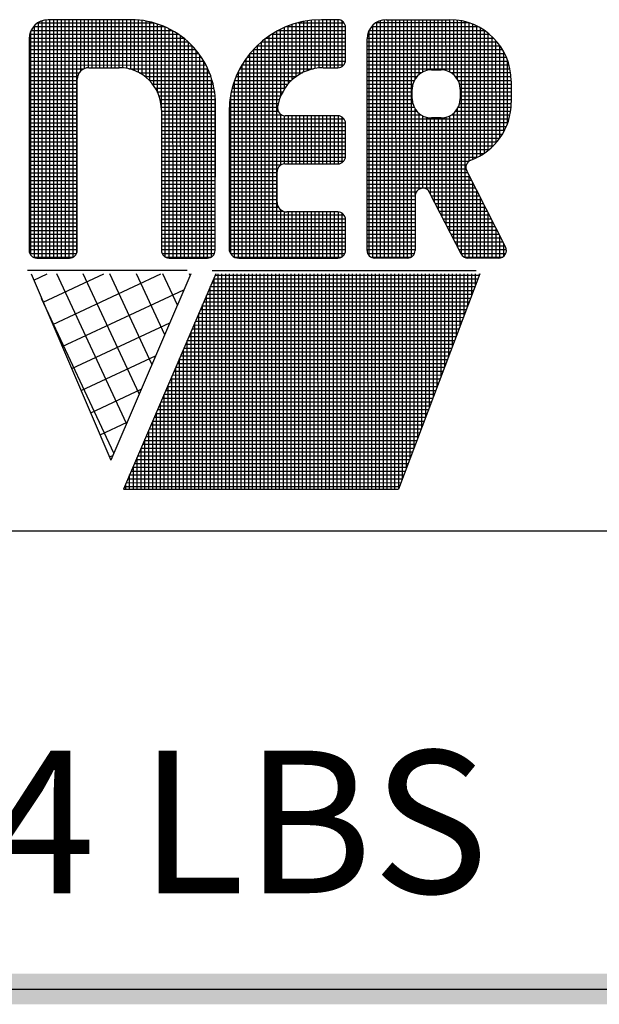
# Model space of a CAD drawing. Extents: x -1 to 12, y -1.6 to 8.5.
# Drawn here: x 7.7 to 8.3, y -1.2 to -0.3 of the extents above; entities that cross this region are included whole.
import ezdxf

# ---------------------------------------------------------------- set-up
doc = ezdxf.new("R2010")
doc.units = 0
doc.header["$MEASUREMENT"] = 0
doc.layers.get('0').update_dxf_attribs({"linetype": 'CONTINUOUS'})
doc.layers.add('DIM', color=1, linetype='CONTINUOUS')
doc.styles.add('STD', font='txt')

# ---------------------------------------------------------------- blocks, each defined once
blk = doc.blocks.new('*X21')
at = {"color": 0}
for p, q in [((5.2401, 5.4778), (5.2744, 5.4938)), ((5.2647, 5.4203), (5.4223, 5.4938)), ((5.2893, 5.3628), (5.5702, 5.4938)), ((5.4812, 5.1047), (5.2998, 5.4938)), ((5.5142, 5.1818), (5.3687, 5.4938)), ((5.5472, 5.2589), (5.4377, 5.4938)), ((5.5803, 5.3359), (5.5067, 5.4938)), ((5.6133, 5.413), (5.5756, 5.4938)), ((5.6463, 5.4901), (5.6446, 5.4938)), ((5.4482, 5.0277), (5.2604, 5.4304)), ((5.314, 5.3053), (5.6304, 5.4529)), ((5.3386, 5.2479), (5.5935, 5.3667)), ((5.3632, 5.1904), (5.5565, 5.2805)), ((5.3879, 5.1329), (5.5196, 5.1943)), ((5.4125, 5.0754), (5.4826, 5.1082)), ((5.4371, 5.018), (5.4457, 5.022))]:
    blk.add_line(p, q, dxfattribs=at)
blk = doc.blocks.new('*X25')
at = {"color": 0}
for p, q in [((5.199, 5.5288), (5.1989, 6.1462)), ((5.209, 5.5288), (5.2089, 6.1485)), ((5.219, 5.5288), (5.2189, 6.1488)), ((5.229, 5.5288), (5.2289, 6.1488)), ((5.239, 5.5288), (5.2389, 6.1488)), ((5.249, 5.5288), (5.2489, 6.1488)), ((5.259, 5.5288), (5.2589, 6.1488)), ((5.269, 5.5288), (5.2689, 6.1488)), ((5.279, 5.5311), (5.2789, 6.1488)), ((5.289, 5.5434), (5.2889, 6.1488)), ((5.299, 6.0154), (5.2989, 6.1488)), ((5.3089, 6.0218), (5.3089, 6.1488)), ((5.3189, 6.0238), (5.3189, 6.1488)), ((5.3289, 6.0238), (5.3289, 6.1488)), ((5.3389, 6.0238), (5.3389, 6.1488)), ((5.3489, 6.0238), (5.3489, 6.1488)), ((5.3589, 6.0238), (5.3589, 6.1488)), ((5.3689, 6.0238), (5.3689, 6.1488)), ((5.3789, 6.0238), (5.3789, 6.1488)), ((5.3889, 6.0238), (5.3889, 6.1488)), ((5.3989, 6.0238), (5.3989, 6.1488)), ((5.4089, 6.0234), (5.4089, 6.1488)), ((5.4189, 6.022), (5.4189, 6.1488)), ((5.4289, 6.0197), (5.4289, 6.1488)), ((5.439, 6.0163), (5.4389, 6.1486)), ((5.449, 6.0118), (5.4489, 6.148)), ((5.459, 6.0061), (5.4589, 6.1469)), ((5.1699, 6.1209), (5.5368, 6.121)), ((5.1764, 6.1309), (5.5165, 6.131)), ((5.179, 5.5296), (5.1789, 6.1337)), ((5.1878, 6.1409), (5.4879, 6.141)), ((5.189, 5.5288), (5.1889, 6.1416)), ((5.469, 5.9988), (5.4689, 6.1453)), ((5.479, 5.9894), (5.4789, 6.1432)), ((5.489, 5.9772), (5.4889, 6.1407)), ((5.499, 5.9599), (5.4989, 6.1376)), ((5.509, 5.9189), (5.5089, 6.134)), ((5.519, 5.5315), (5.5189, 6.1299)), ((5.529, 5.5288), (5.5289, 6.1252)), ((5.1648, 6.1009), (5.5667, 6.101)), ((5.1663, 6.1109), (5.5531, 6.111)), ((5.169, 5.5365), (5.1689, 6.1187)), ((5.539, 5.5288), (5.5389, 6.1198)), ((5.549, 5.5288), (5.5489, 6.1137)), ((5.559, 5.5288), (5.5589, 6.1069)), ((5.569, 5.5288), (5.5689, 6.0992)), ((5.1648, 6.0909), (5.5784, 6.091)), ((5.1648, 6.0809), (5.5886, 6.081)), ((5.1648, 6.0709), (5.5976, 6.071)), ((5.579, 5.5288), (5.5789, 6.0905)), ((5.589, 5.5288), (5.5889, 6.0806)), ((5.599, 5.5288), (5.5989, 6.0694)), ((5.1648, 6.0609), (5.6056, 6.061)), ((5.1648, 6.0509), (5.6127, 6.051)), ((5.609, 5.5288), (5.6089, 6.0564)), ((5.1648, 6.0409), (5.619, 6.041)), ((5.1648, 6.0309), (5.6246, 6.031)), ((5.1648, 6.0209), (5.307, 6.0209)), ((5.424, 6.0209), (5.6295, 6.021)), ((5.619, 5.5288), (5.6189, 6.041)), ((5.629, 5.5288), (5.6289, 6.0221)), ((5.1648, 6.0109), (5.2951, 6.0109)), ((5.1648, 6.0009), (5.2906, 6.0009)), ((5.4507, 6.011), (5.6338, 6.011)), ((5.4662, 6.001), (5.6375, 6.001)), ((5.639, 5.5318), (5.639, 5.9968)), ((5.1648, 5.9909), (5.2898, 5.9909)), ((5.1648, 5.9809), (5.2898, 5.9809)), ((5.1648, 5.9709), (5.2898, 5.9709)), ((5.4775, 5.991), (5.6408, 5.991)), ((5.4862, 5.981), (5.6434, 5.981)), ((5.4931, 5.971), (5.6456, 5.971)), ((5.1648, 5.9609), (5.2898, 5.9609)), ((5.1648, 5.9509), (5.2898, 5.9509)), ((5.4985, 5.961), (5.6474, 5.961)), ((5.5026, 5.951), (5.6486, 5.951)), ((5.649, 5.7034), (5.649, 5.9471)), ((5.1648, 5.9409), (5.2898, 5.9409)), ((5.1648, 5.9309), (5.2898, 5.9309)), ((5.1648, 5.9209), (5.2898, 5.9209)), ((5.5057, 5.941), (5.6494, 5.941)), ((5.5077, 5.931), (5.6497, 5.931)), ((5.5089, 5.921), (5.6497, 5.921)), ((5.1648, 5.9109), (5.2898, 5.9109)), ((5.1648, 5.9009), (5.2898, 5.9009)), ((5.1648, 5.8909), (5.2898, 5.8909)), ((5.5091, 5.911), (5.6497, 5.911)), ((5.5091, 5.901), (5.6496, 5.901)), ((5.5091, 5.891), (5.6496, 5.891)), ((5.1648, 5.8809), (5.2898, 5.8809)), ((5.1648, 5.8709), (5.2898, 5.8709)), ((5.5091, 5.881), (5.6496, 5.881)), ((5.5091, 5.871), (5.6495, 5.871)), ((5.1648, 5.8609), (5.2898, 5.8609)), ((5.1648, 5.8509), (5.2898, 5.8509)), ((5.1648, 5.8409), (5.2898, 5.8409)), ((5.5091, 5.861), (5.6495, 5.861)), ((5.5091, 5.851), (5.6495, 5.851)), ((5.5091, 5.841), (5.6494, 5.841)), ((5.1648, 5.8309), (5.2898, 5.8309)), ((5.1648, 5.8209), (5.2898, 5.8209)), ((5.5091, 5.831), (5.6494, 5.831)), ((5.5091, 5.821), (5.6494, 5.821)), ((5.1648, 5.8109), (5.2898, 5.8109)), ((5.1648, 5.8009), (5.2898, 5.8009)), ((5.1648, 5.7909), (5.2898, 5.7909)), ((5.5091, 5.811), (5.6493, 5.811)), ((5.5091, 5.801), (5.6493, 5.801)), ((5.5091, 5.791), (5.6493, 5.791)), ((5.1648, 5.7809), (5.2898, 5.7809)), ((5.1648, 5.7709), (5.2898, 5.7709)), ((5.5091, 5.781), (5.6493, 5.781)), ((5.5091, 5.771), (5.6492, 5.771)), ((5.1648, 5.7609), (5.2898, 5.7609)), ((5.1648, 5.7509), (5.2898, 5.7509)), ((5.1648, 5.7409), (5.2898, 5.7409)), ((5.5091, 5.761), (5.6492, 5.761)), ((5.5091, 5.751), (5.6492, 5.751)), ((5.5091, 5.741), (5.6491, 5.741)), ((5.1648, 5.7309), (5.2898, 5.7309)), ((5.1648, 5.7209), (5.2898, 5.7209)), ((5.1648, 5.7109), (5.2898, 5.7109)), ((5.5091, 5.731), (5.6491, 5.731)), ((5.5091, 5.721), (5.6491, 5.721)), ((5.5091, 5.711), (5.649, 5.711)), ((5.1648, 5.7009), (5.2898, 5.7009)), ((5.1648, 5.6909), (5.2898, 5.6909)), ((5.5091, 5.701), (5.649, 5.701)), ((5.5091, 5.691), (5.649, 5.691)), ((5.1648, 5.6809), (5.2898, 5.6809)), ((5.1648, 5.6709), (5.2898, 5.6709)), ((5.1648, 5.6609), (5.2898, 5.6609)), ((5.5091, 5.681), (5.6489, 5.681)), ((5.5091, 5.671), (5.6489, 5.671)), ((5.5091, 5.661), (5.6489, 5.661)), ((5.1648, 5.6509), (5.2898, 5.6509)), ((5.1648, 5.6409), (5.2898, 5.6409)), ((5.5091, 5.651), (5.6488, 5.651)), ((5.5091, 5.641), (5.6488, 5.641)), ((5.1648, 5.6309), (5.2898, 5.6309)), ((5.1648, 5.6209), (5.2898, 5.6209)), ((5.1648, 5.6109), (5.2898, 5.6109)), ((5.5091, 5.631), (5.6488, 5.631)), ((5.5091, 5.621), (5.6487, 5.621)), ((5.5091, 5.611), (5.6487, 5.611)), ((5.1648, 5.6009), (5.2898, 5.6009)), ((5.1648, 5.5909), (5.2898, 5.5909)), ((5.5091, 5.601), (5.6487, 5.601)), ((5.5091, 5.591), (5.6486, 5.591)), ((5.1648, 5.5809), (5.2898, 5.5809)), ((5.1648, 5.5709), (5.2898, 5.5709)), ((5.1648, 5.5609), (5.2898, 5.5609)), ((5.5091, 5.581), (5.6486, 5.581)), ((5.5091, 5.571), (5.6486, 5.571)), ((5.5091, 5.561), (5.6485, 5.561)), ((5.1648, 5.5509), (5.2898, 5.5509)), ((5.1664, 5.5409), (5.2882, 5.5409)), ((5.5091, 5.551), (5.6485, 5.551)), ((5.5107, 5.541), (5.6469, 5.541)), ((5.1758, 5.5309), (5.2787, 5.5309)), ((5.52, 5.531), (5.6376, 5.531))]:
    blk.add_line(p, q, dxfattribs=at)
blk = doc.blocks.new('*X26')
at = {"color": 0}
for p, q in [((5.8889, 6.0166), (5.8889, 6.1461)), ((5.8989, 6.0198), (5.8989, 6.1474)), ((5.9089, 6.022), (5.9089, 6.1483)), ((5.9189, 6.0233), (5.9189, 6.1487)), ((5.9289, 6.0238), (5.9289, 6.1488)), ((5.9389, 6.0238), (5.9389, 6.1488)), ((5.9489, 6.0238), (5.9489, 6.1488)), ((5.9589, 6.0238), (5.9589, 6.1488)), ((5.9689, 6.0238), (5.9689, 6.1488)), ((5.8127, 6.121), (5.9878, 6.121)), ((5.819, 5.9498), (5.8189, 6.1242)), ((5.829, 5.9689), (5.8289, 6.1288)), ((5.8341, 6.131), (5.9876, 6.131)), ((5.839, 5.9822), (5.8389, 6.1329)), ((5.849, 5.9925), (5.8489, 6.1365)), ((5.859, 6.0007), (5.8589, 6.1396)), ((5.8642, 6.141), (5.9836, 6.141)), ((5.869, 6.0072), (5.8689, 6.1422)), ((5.879, 6.0125), (5.8789, 6.1444)), ((5.9789, 6.0272), (5.9789, 6.1454)), ((5.779, 5.5288), (5.7789, 6.0994)), ((5.7811, 6.101), (5.9878, 6.101)), ((5.789, 5.5288), (5.7889, 6.1067)), ((5.7955, 6.111), (5.9878, 6.111)), ((5.799, 5.5288), (5.7989, 6.1132)), ((5.809, 5.5288), (5.8089, 6.119)), ((5.7479, 6.071), (5.9878, 6.071)), ((5.749, 5.5288), (5.7489, 6.0721)), ((5.7576, 6.081), (5.9878, 6.081)), ((5.759, 5.5288), (5.7589, 6.0823)), ((5.7686, 6.091), (5.9878, 6.091)), ((5.769, 5.5288), (5.7689, 6.0913)), ((5.729, 5.5288), (5.7289, 6.0475)), ((5.7314, 6.051), (5.9878, 6.051)), ((5.739, 5.5288), (5.7389, 6.0607)), ((5.7392, 6.061), (5.9878, 6.061)), ((5.7126, 6.021), (5.9042, 6.021)), ((5.7182, 6.031), (5.9832, 6.031)), ((5.719, 5.5288), (5.7189, 6.0322)), ((5.7245, 6.041), (5.9876, 6.041)), ((5.7032, 6.001), (5.8594, 6.001)), ((5.7076, 6.011), (5.8759, 6.011)), ((5.709, 5.5288), (5.709, 6.0138)), ((5.693, 5.971), (5.8304, 5.971)), ((5.6959, 5.981), (5.8379, 5.981)), ((5.699, 5.5312), (5.699, 5.9901)), ((5.6993, 5.991), (5.8474, 5.991)), ((5.6885, 5.951), (5.8195, 5.951)), ((5.689, 5.5398), (5.689, 5.9534)), ((5.6905, 5.961), (5.8243, 5.961)), ((5.6851, 5.921), (5.811, 5.921)), ((5.6858, 5.931), (5.8129, 5.931)), ((5.6869, 5.941), (5.8157, 5.941)), ((5.6848, 5.911), (5.8125, 5.911)), ((5.6848, 5.901), (5.8218, 5.901)), ((5.6848, 5.891), (5.9836, 5.891)), ((5.819, 5.7706), (5.819, 5.9028)), ((5.829, 5.7738), (5.829, 5.8989)), ((5.839, 5.7738), (5.839, 5.8988)), ((5.849, 5.7738), (5.849, 5.8988)), ((5.859, 5.7738), (5.859, 5.8988)), ((5.869, 5.7738), (5.869, 5.8988)), ((5.879, 5.7738), (5.879, 5.8988)), ((5.889, 5.7738), (5.889, 5.8988)), ((5.899, 5.7738), (5.899, 5.8988)), ((5.909, 5.7738), (5.909, 5.8988)), ((5.919, 5.7738), (5.919, 5.8988)), ((5.929, 5.7738), (5.929, 5.8988)), ((5.939, 5.7738), (5.939, 5.8988)), ((5.949, 5.7738), (5.949, 5.8988)), ((5.959, 5.7738), (5.959, 5.8988)), ((5.969, 5.7738), (5.969, 5.8988)), ((5.979, 5.7773), (5.979, 5.8954)), ((5.6848, 5.881), (5.9876, 5.881)), ((5.6848, 5.871), (5.9878, 5.871)), ((5.6848, 5.861), (5.9878, 5.861)), ((5.6848, 5.851), (5.9878, 5.851)), ((5.6848, 5.841), (5.9878, 5.841)), ((5.6848, 5.831), (5.9878, 5.831)), ((5.6848, 5.821), (5.9878, 5.821)), ((5.6848, 5.811), (5.9878, 5.811)), ((5.6848, 5.801), (5.9878, 5.801)), ((5.6848, 5.791), (5.9876, 5.791)), ((5.6848, 5.781), (5.9832, 5.781)), ((5.6848, 5.771), (5.8196, 5.771)), ((5.6848, 5.761), (5.8111, 5.761)), ((5.6848, 5.751), (5.8098, 5.751)), ((5.6848, 5.741), (5.8098, 5.741)), ((5.6848, 5.731), (5.8098, 5.731)), ((5.6848, 5.721), (5.8098, 5.721)), ((5.6848, 5.711), (5.8098, 5.711)), ((5.6848, 5.701), (5.8098, 5.701)), ((5.6848, 5.691), (5.8098, 5.691)), ((5.6848, 5.681), (5.8098, 5.681)), ((5.6848, 5.671), (5.8099, 5.671)), ((5.6848, 5.661), (5.8133, 5.661)), ((5.6848, 5.651), (5.8245, 5.651)), ((5.6848, 5.641), (5.9836, 5.641)), ((5.819, 5.5288), (5.819, 5.6544)), ((5.829, 5.5288), (5.829, 5.6495)), ((5.839, 5.5288), (5.839, 5.6488)), ((5.849, 5.5288), (5.849, 5.6488)), ((5.859, 5.5288), (5.859, 5.6488)), ((5.869, 5.5288), (5.869, 5.6488)), ((5.879, 5.5288), (5.879, 5.6488)), ((5.889, 5.5288), (5.889, 5.6488)), ((5.899, 5.5288), (5.899, 5.6488)), ((5.909, 5.5288), (5.909, 5.6488)), ((5.919, 5.5288), (5.919, 5.6488)), ((5.929, 5.5288), (5.929, 5.6488)), ((5.939, 5.5288), (5.939, 5.6488)), ((5.949, 5.5288), (5.949, 5.6488)), ((5.959, 5.5288), (5.959, 5.6488)), ((5.969, 5.5288), (5.969, 5.6488)), ((5.979, 5.5323), (5.979, 5.6453)), ((5.6848, 5.631), (5.9876, 5.631)), ((5.6848, 5.621), (5.9878, 5.621)), ((5.6848, 5.611), (5.9878, 5.611)), ((5.6848, 5.601), (5.9878, 5.601)), ((5.6848, 5.591), (5.9878, 5.591)), ((5.6848, 5.581), (5.9878, 5.581)), ((5.6848, 5.571), (5.9878, 5.571)), ((5.6848, 5.561), (5.9878, 5.561)), ((5.6849, 5.551), (5.9878, 5.551)), ((5.6883, 5.541), (5.9862, 5.541)), ((5.6995, 5.531), (5.977, 5.531))]:
    blk.add_line(p, q, dxfattribs=at)
blk = doc.blocks.new('*X27')
at = {"color": 0}
for p, q in [((6.079, 5.5288), (6.0789, 6.1466)), ((6.089, 5.5288), (6.0889, 6.1486)), ((6.099, 5.5288), (6.0989, 6.1488)), ((6.109, 5.5288), (6.1089, 6.1488)), ((6.119, 5.5288), (6.1189, 6.1488)), ((6.129, 5.5288), (6.1289, 6.1488)), ((6.139, 5.5288), (6.1389, 6.1488)), ((6.149, 5.5288), (6.1489, 6.1488)), ((6.159, 5.5317), (6.1589, 6.1488)), ((6.169, 5.9952), (6.1689, 6.1488)), ((6.179, 6.0066), (6.1789, 6.1488)), ((6.189, 6.0131), (6.1889, 6.1488)), ((6.1989, 6.0167), (6.1989, 6.1488)), ((6.2089, 6.0181), (6.2089, 6.1488)), ((6.2189, 6.0182), (6.2189, 6.1488)), ((6.2289, 6.0182), (6.2289, 6.1488)), ((6.2389, 6.0181), (6.2389, 6.1488)), ((6.249, 6.0165), (6.2489, 6.1488)), ((6.259, 6.0126), (6.2589, 6.1488)), ((6.269, 6.0058), (6.2689, 6.1485)), ((6.279, 5.9938), (6.2789, 6.1475)), ((6.0488, 6.1211), (6.3486, 6.1211)), ((6.049, 5.5351), (6.0489, 6.1212)), ((6.0554, 6.1311), (6.3317, 6.1311)), ((6.059, 5.5293), (6.0589, 6.1348)), ((6.0669, 6.1411), (6.3076, 6.1411)), ((6.069, 5.5288), (6.0689, 6.1423)), ((6.289, 5.538), (6.2889, 6.1459)), ((6.299, 5.53), (6.2989, 6.1436)), ((6.309, 5.7811), (6.3089, 6.1407)), ((6.319, 5.7856), (6.3189, 6.137)), ((6.329, 5.7901), (6.3289, 6.1325)), ((6.339, 5.7955), (6.3389, 6.1272)), ((6.349, 5.8018), (6.3489, 6.1209)), ((6.0437, 6.1011), (6.3726, 6.1011)), ((6.0451, 6.1111), (6.3618, 6.1111)), ((6.359, 5.8092), (6.3589, 6.1134)), ((6.369, 5.818), (6.3689, 6.1047)), ((6.0436, 6.0911), (6.3816, 6.0911)), ((6.0436, 6.0811), (6.3893, 6.0811)), ((6.0436, 6.0711), (6.3958, 6.0711)), ((6.379, 5.8284), (6.3789, 6.0943)), ((6.389, 5.841), (6.3889, 6.0816)), ((6.0436, 6.0611), (6.4013, 6.0611)), ((6.0436, 6.0511), (6.406, 6.0511)), ((6.399, 5.857), (6.3989, 6.0657)), ((6.409, 5.8791), (6.4089, 6.0436)), ((6.0436, 6.0411), (6.4098, 6.0411)), ((6.0436, 6.0311), (6.4129, 6.0311)), ((6.0436, 6.0211), (6.4153, 6.0211)), ((6.0436, 6.0111), (6.1853, 6.0111)), ((6.0436, 6.0011), (6.1734, 6.0011)), ((6.2617, 6.0111), (6.417, 6.0111)), ((6.2737, 6.0011), (6.4181, 6.0011)), ((6.0436, 5.9911), (6.1666, 5.9911)), ((6.0436, 5.9811), (6.1627, 5.9811)), ((6.0436, 5.9711), (6.1611, 5.9711)), ((6.2805, 5.9911), (6.4186, 5.9911)), ((6.2843, 5.9811), (6.4186, 5.9811)), ((6.2859, 5.9711), (6.4186, 5.9711)), ((6.0436, 5.9611), (6.161, 5.9611)), ((6.0436, 5.9511), (6.161, 5.9511)), ((6.0436, 5.9411), (6.1611, 5.9411)), ((6.286, 5.9611), (6.4186, 5.9611)), ((6.286, 5.9511), (6.4186, 5.9511)), ((6.286, 5.9411), (6.4186, 5.9411)), ((6.0436, 5.9311), (6.1625, 5.9311)), ((6.0436, 5.9211), (6.1662, 5.9211)), ((6.169, 5.6946), (6.169, 5.9161)), ((6.279, 5.5574), (6.279, 5.9176)), ((6.2809, 5.9211), (6.4181, 5.9211)), ((6.2845, 5.9311), (6.4186, 5.9311)), ((6.0436, 5.9111), (6.1727, 5.9111)), ((6.0436, 5.9011), (6.184, 5.9011)), ((6.0436, 5.8911), (6.4128, 5.8911)), ((6.179, 5.7081), (6.179, 5.9048)), ((6.189, 5.7106), (6.189, 5.8983)), ((6.199, 5.7077), (6.199, 5.8947)), ((6.209, 5.6946), (6.209, 5.8932)), ((6.219, 5.675), (6.219, 5.8932)), ((6.229, 5.6554), (6.229, 5.8932)), ((6.239, 5.6358), (6.239, 5.8933)), ((6.249, 5.6162), (6.249, 5.8949)), ((6.259, 5.5966), (6.259, 5.8988)), ((6.263, 5.9011), (6.4152, 5.9011)), ((6.269, 5.577), (6.269, 5.9056)), ((6.2744, 5.9111), (6.417, 5.9111)), ((6.0436, 5.8811), (6.4097, 5.8811)), ((6.0436, 5.8711), (6.4058, 5.8711)), ((6.0436, 5.8611), (6.4011, 5.8611)), ((6.0436, 5.8511), (6.3956, 5.8511)), ((6.0436, 5.8411), (6.389, 5.8411)), ((6.0436, 5.8311), (6.3813, 5.8311)), ((6.0436, 5.8211), (6.3722, 5.8211)), ((6.0436, 5.8111), (6.3613, 5.8111)), ((6.0436, 5.8011), (6.348, 5.8011)), ((6.0436, 5.7911), (6.331, 5.7911)), ((6.0436, 5.7811), (6.309, 5.7811)), ((6.0436, 5.7711), (6.3016, 5.7711)), ((6.0436, 5.7611), (6.301, 5.7611)), ((6.0436, 5.7511), (6.3052, 5.7511)), ((6.0436, 5.7411), (6.3103, 5.7411)), ((6.309, 5.5288), (6.309, 5.7436)), ((6.0436, 5.7311), (6.3154, 5.7311)), ((6.0436, 5.7211), (6.3205, 5.7211)), ((6.0436, 5.7111), (6.3256, 5.7111)), ((6.319, 5.5288), (6.319, 5.724)), ((6.0436, 5.7011), (6.1716, 5.7011)), ((6.0436, 5.6911), (6.1686, 5.6911)), ((6.2056, 5.7011), (6.3307, 5.7011)), ((6.2108, 5.6911), (6.3358, 5.6911)), ((6.329, 5.5288), (6.329, 5.7044)), ((6.0436, 5.6811), (6.1686, 5.6811)), ((6.0436, 5.6711), (6.1686, 5.6711)), ((6.0436, 5.6611), (6.1686, 5.6611)), ((6.2159, 5.6811), (6.3409, 5.6811)), ((6.221, 5.6711), (6.346, 5.6711)), ((6.2261, 5.6611), (6.3511, 5.6611)), ((6.339, 5.5288), (6.339, 5.6848)), ((6.349, 5.5288), (6.349, 5.6652)), ((6.0436, 5.6511), (6.1686, 5.6511)), ((6.0436, 5.6411), (6.1686, 5.6411)), ((6.2312, 5.6511), (6.3562, 5.6511)), ((6.2363, 5.6411), (6.3613, 5.6411)), ((6.359, 5.5288), (6.359, 5.6456)), ((6.0436, 5.6311), (6.1686, 5.6311)), ((6.0436, 5.6211), (6.1686, 5.6211)), ((6.0436, 5.6111), (6.1686, 5.6111)), ((6.2414, 5.6311), (6.3664, 5.6311)), ((6.2465, 5.6211), (6.3715, 5.6211)), ((6.2516, 5.6111), (6.3766, 5.6111)), ((6.369, 5.5288), (6.369, 5.626)), ((6.0436, 5.6011), (6.1686, 5.6011)), ((6.0436, 5.5911), (6.1686, 5.5911)), ((6.2567, 5.6011), (6.3817, 5.6011)), ((6.2618, 5.5911), (6.3868, 5.5911)), ((6.379, 5.5288), (6.379, 5.6064)), ((6.389, 5.529), (6.389, 5.5868)), ((6.0436, 5.5811), (6.1686, 5.5811)), ((6.0436, 5.5711), (6.1686, 5.5711)), ((6.0436, 5.5611), (6.1686, 5.5611)), ((6.2669, 5.5811), (6.3919, 5.5811)), ((6.272, 5.5711), (6.397, 5.5711)), ((6.2771, 5.5611), (6.4021, 5.5611)), ((6.399, 5.5337), (6.399, 5.5672)), ((6.0436, 5.5511), (6.1686, 5.5511)), ((6.0452, 5.5411), (6.1671, 5.5411)), ((6.2822, 5.5511), (6.4058, 5.5511)), ((6.2873, 5.5411), (6.4044, 5.5411)), ((6.0544, 5.5311), (6.1579, 5.5311)), ((6.2965, 5.5311), (6.3953, 5.5311))]:
    blk.add_line(p, q, dxfattribs=at)
blk = doc.blocks.new('*X31')
at = {"color": 0}
for p, q in [((5.7077, 5.481), (6.395, 5.4811)), ((5.7091, 4.9338), (5.709, 5.4841)), ((5.712, 5.491), (6.3988, 5.4911)), ((5.7191, 4.9338), (5.719, 5.4938)), ((5.7291, 4.9338), (5.729, 5.4938)), ((5.7391, 4.9338), (5.739, 5.4938)), ((5.7491, 4.9338), (5.749, 5.4938)), ((5.7591, 4.9338), (5.759, 5.4938)), ((5.7691, 4.9338), (5.769, 5.4938)), ((5.7791, 4.9338), (5.779, 5.4938)), ((5.7891, 4.9338), (5.789, 5.4938)), ((5.7991, 4.9338), (5.799, 5.4938)), ((5.8091, 4.9338), (5.809, 5.4938)), ((5.8191, 4.9338), (5.819, 5.4938)), ((5.8291, 4.9338), (5.829, 5.4938)), ((5.8391, 4.9338), (5.839, 5.4938)), ((5.8491, 4.9338), (5.849, 5.4938)), ((5.8591, 4.9338), (5.859, 5.4938)), ((5.8691, 4.9338), (5.869, 5.4938)), ((5.8791, 4.9338), (5.879, 5.4938)), ((5.8891, 4.9338), (5.889, 5.4938)), ((5.8991, 4.9338), (5.899, 5.4938)), ((5.9091, 4.9338), (5.909, 5.4938)), ((5.9191, 4.9338), (5.919, 5.4938)), ((5.9291, 4.9338), (5.929, 5.4938)), ((5.9391, 4.9338), (5.939, 5.4938)), ((5.9491, 4.9338), (5.949, 5.4938)), ((5.9591, 4.9338), (5.959, 5.4938)), ((5.9691, 4.9338), (5.969, 5.4938)), ((5.9791, 4.9338), (5.979, 5.4938)), ((5.9891, 4.9338), (5.989, 5.4938)), ((5.9991, 4.9338), (5.999, 5.4938)), ((6.0091, 4.9338), (6.009, 5.4938)), ((6.0191, 4.9338), (6.019, 5.4938)), ((6.0291, 4.9338), (6.029, 5.4938)), ((6.0391, 4.9338), (6.039, 5.4938)), ((6.0491, 4.9338), (6.049, 5.4938)), ((6.0591, 4.9338), (6.059, 5.4938)), ((6.0691, 4.9338), (6.069, 5.4938)), ((6.0791, 4.9338), (6.079, 5.4938)), ((6.0891, 4.9338), (6.089, 5.4938)), ((6.0991, 4.9338), (6.099, 5.4938)), ((6.1091, 4.9338), (6.109, 5.4938)), ((6.1191, 4.9338), (6.119, 5.4938)), ((6.1291, 4.9338), (6.129, 5.4938)), ((6.1391, 4.9338), (6.139, 5.4938)), ((6.1491, 4.9338), (6.149, 5.4938)), ((6.1591, 4.9338), (6.159, 5.4938)), ((6.1691, 4.9338), (6.169, 5.4938)), ((6.1791, 4.9338), (6.179, 5.4938)), ((6.1891, 4.9349), (6.189, 5.4938)), ((6.1991, 4.9614), (6.199, 5.4938)), ((6.2091, 4.9879), (6.209, 5.4938)), ((6.2191, 5.0145), (6.219, 5.4938)), ((6.2291, 5.041), (6.229, 5.4938)), ((6.2391, 5.0675), (6.239, 5.4938)), ((6.2491, 5.094), (6.249, 5.4938)), ((6.2591, 5.1206), (6.259, 5.4938)), ((6.2691, 5.1471), (6.269, 5.4938)), ((6.2791, 5.1736), (6.279, 5.4938)), ((6.2891, 5.2001), (6.289, 5.4938)), ((6.2991, 5.2266), (6.299, 5.4938)), ((6.3091, 5.2532), (6.309, 5.4938)), ((6.3191, 5.2797), (6.319, 5.4938)), ((6.3291, 5.3062), (6.329, 5.4938)), ((6.3391, 5.3327), (6.339, 5.4938)), ((6.3491, 5.3593), (6.349, 5.4938)), ((6.3591, 5.3858), (6.359, 5.4938)), ((6.3691, 5.4123), (6.369, 5.4938)), ((6.3791, 5.4388), (6.379, 5.4938)), ((6.389, 5.4654), (6.389, 5.4938)), ((6.399, 5.4919), (6.399, 5.4938)), ((5.6991, 4.9338), (5.699, 5.4608)), ((5.6991, 5.461), (6.3874, 5.4611)), ((5.7034, 5.471), (6.3912, 5.4711)), ((5.6863, 5.431), (6.3761, 5.4311)), ((5.6891, 4.9338), (5.6891, 5.4375)), ((5.6906, 5.441), (6.3799, 5.4411)), ((5.6949, 5.451), (6.3837, 5.4511)), ((5.6777, 5.411), (6.3686, 5.4111)), ((5.6791, 4.9338), (5.6791, 5.4141)), ((5.682, 5.421), (6.3724, 5.4211)), ((5.6649, 5.381), (6.3573, 5.3811)), ((5.6691, 5.391), (6.3611, 5.3911)), ((5.6691, 4.9338), (5.6691, 5.3908)), ((5.6734, 5.401), (6.3648, 5.4011)), ((5.6563, 5.361), (6.3498, 5.3611)), ((5.6591, 4.9338), (5.6591, 5.3675)), ((5.6606, 5.371), (6.3535, 5.3711)), ((5.6434, 5.331), (6.3385, 5.3311)), ((5.6477, 5.341), (6.3422, 5.3411)), ((5.6491, 4.9338), (5.6491, 5.3442)), ((5.652, 5.351), (6.346, 5.3511)), ((5.6306, 5.301), (6.3271, 5.3011)), ((5.6348, 5.311), (6.3309, 5.3111)), ((5.6391, 5.321), (6.3347, 5.3211)), ((5.6391, 4.9338), (5.6391, 5.3208)), ((5.622, 5.281), (6.3196, 5.2811)), ((5.6263, 5.291), (6.3234, 5.2911)), ((5.6291, 4.9338), (5.6291, 5.2975)), ((5.6091, 5.251), (6.3083, 5.2511)), ((5.6091, 4.9338), (5.6091, 5.2509)), ((5.6134, 5.261), (6.3121, 5.2611)), ((5.6177, 5.271), (6.3158, 5.2711)), ((5.6191, 4.9338), (5.6191, 5.2742)), ((5.5991, 4.9338), (5.5991, 5.2275)), ((5.6006, 5.231), (6.3008, 5.2311)), ((5.6048, 5.241), (6.3045, 5.2411)), ((5.5877, 5.201), (6.2895, 5.2011)), ((5.5891, 4.9338), (5.5891, 5.2042)), ((5.592, 5.211), (6.2932, 5.2111)), ((5.5963, 5.221), (6.297, 5.2211)), ((5.5791, 5.181), (6.2819, 5.1811)), ((5.5791, 4.9338), (5.5791, 5.1809)), ((5.5834, 5.191), (6.2857, 5.1911)), ((5.5663, 5.151), (6.2706, 5.1511)), ((5.5691, 4.9338), (5.5691, 5.1576)), ((5.5706, 5.161), (6.2744, 5.1611)), ((5.5748, 5.171), (6.2782, 5.1711)), ((5.5577, 5.131), (6.2631, 5.1311)), ((5.5591, 4.9338), (5.5591, 5.1342)), ((5.562, 5.141), (6.2668, 5.1411)), ((5.5448, 5.101), (6.2518, 5.1011)), ((5.5491, 5.111), (6.2555, 5.1111)), ((5.5491, 4.9338), (5.5491, 5.1109)), ((5.5534, 5.121), (6.2593, 5.1211)), ((5.532, 5.071), (6.2405, 5.0711)), ((5.5363, 5.081), (6.2442, 5.0811)), ((5.5391, 4.9338), (5.5391, 5.0876)), ((5.5406, 5.091), (6.248, 5.0911)), ((5.5234, 5.051), (6.2329, 5.0511)), ((5.5277, 5.061), (6.2367, 5.0611)), ((5.5291, 4.9338), (5.5291, 5.0643)), ((5.5106, 5.021), (6.2216, 5.0211)), ((5.5148, 5.031), (6.2254, 5.0311)), ((5.5191, 5.041), (6.2292, 5.0411)), ((5.5191, 4.9338), (5.5191, 5.0409)), ((5.4991, 4.9338), (5.4991, 4.9943)), ((5.502, 5.001), (6.2141, 5.0011)), ((5.5063, 5.011), (6.2179, 5.0111)), ((5.5091, 4.9338), (5.5091, 5.0176)), ((5.4891, 4.971), (6.2028, 4.9711)), ((5.4891, 4.9338), (5.4891, 4.971)), ((5.4934, 4.981), (6.2065, 4.9811)), ((5.4977, 4.991), (6.2103, 4.9911)), ((5.4791, 4.9338), (5.4791, 4.9477)), ((5.4806, 4.951), (6.1952, 4.9511)), ((5.4848, 4.961), (6.199, 4.9611)), ((5.4763, 4.941), (6.1915, 4.9411))]:
    blk.add_line(p, q, dxfattribs=at)
blk = doc.blocks.new('BAHW')
for p, q in [((7.795, 1.69583), (7.72736, 1.69583)), ((7.96431, 1.69583), (7.95079, 1.69583)), ((8.00392, 1.69583), (8.05584, 1.69583)), ((7.97061, 1.66279), (7.97061, 1.68954)), ((7.71163, 1.6801), (7.71163, 1.50702)), ((7.98818, 1.50702), (7.98818, 1.6801)), ((7.7604, 1.65649), (7.78536, 1.65649)), ((7.95236, 1.65649), (7.96431, 1.65649)), ((8.04086, 1.65473), (8.04873, 1.65473)), ((7.75096, 1.50702), (7.75096, 1.64705)), ((8.10619, 1.64548), (8.10619, 1.62817)), ((8.02513, 1.63113), (8.02513, 1.63899)), ((8.06446, 1.63899), (8.06446, 1.63113)), ((7.81998, 1.62188), (7.81998, 1.50702)), ((7.86385, 1.507), (7.86423, 1.62638)), ((7.87526, 1.62031), (7.87526, 1.50859)), ((7.96431, 1.61716), (7.92125, 1.61716)), ((8.04873, 1.61539), (8.04086, 1.61539)), ((7.97061, 1.58412), (7.97061, 1.61087)), ((7.9146, 1.54635), (7.9146, 1.57153)), ((7.92089, 1.57782), (7.96431, 1.57782)), ((8.10152, 1.50988), (8.06975, 1.57214)), ((8.02752, 1.55164), (8.02752, 1.50702)), ((8.0651, 1.50416), (8.03942, 1.5545)), ((7.96431, 1.53849), (7.92247, 1.53849)), ((7.97061, 1.50702), (7.97061, 1.53219)), ((7.71792, 1.50073), (7.74467, 1.50073)), ((7.82627, 1.50073), (7.85756, 1.50073)), ((7.88313, 1.50073), (7.96431, 1.50073)), ((8.02122, 1.50073), (7.99448, 1.50073)), ((8.09591, 1.50073), (8.07071, 1.50073)), ((7.84088, 1.4907), (7.71037, 1.4907)), ((7.71335, 1.48773), (7.7786, 1.33547)), ((7.84385, 1.48773), (7.7786, 1.33547)), ((7.86439, 1.48773), (7.78887, 1.31151)), ((7.86142, 1.4907), (8.07747, 1.4907)), ((8.08044, 1.48773), (8.01404, 1.31151)), ((7.78887, 1.31151), (8.01404, 1.31151))]:
    blk.add_line(p, q)
at = {"color": 7}
for p, q in [((6.83582, 1.27749), (11.08582, 1.27749)), ((4.83582, 0.90249), (11.08582, 0.90249))]:
    blk.add_line(p, q, dxfattribs=at)
for centre, radius, start, end in [((7.72736, 1.6801), 0.01573, 90, 180), ((7.795, 1.6266), 0.06923, 359.81689, 90), ((7.95079, 1.62031), 0.07552, 90, 180), ((7.96431, 1.68954), 0.00629, 0, 90), ((8.00392, 1.6801), 0.01573, 90, 180), ((8.05584, 1.64548), 0.05035, 360, 90), ((7.96431, 1.66279), 0.00629, 270, 0), ((7.7604, 1.64705), 0.00944, 90, 180), ((7.78536, 1.62188), 0.03462, 0, 90), ((7.95236, 1.61873), 0.03776, 90, 171.37307), ((8.04086, 1.63899), 0.01573, 90, 180), ((8.04873, 1.63899), 0.01573, 0, 90), ((8.04086, 1.63113), 0.01573, 180, 270), ((8.04873, 1.63113), 0.01573, 270, 0), ((8.05584, 1.62817), 0.05035, 290.15845, 360), ((7.92125, 1.62345), 0.00629, 171.37307, 270), ((7.96431, 1.61087), 0.00629, 0, 90), ((7.96431, 1.58412), 0.00629, 270, 0), ((8.07536, 1.575), 0.00629, 110.15845, 207.03086), ((7.92089, 1.57153), 0.00629, 90, 180), ((8.03381, 1.55164), 0.00629, 27.03086, 180), ((7.92247, 1.54635), 0.00787, 180, 270), ((7.96431, 1.53219), 0.00629, 0, 90), ((7.71792, 1.50702), 0.00629, 180, 270), ((7.74467, 1.50702), 0.00629, 270, 0), ((7.82627, 1.50702), 0.00629, 180, 270), ((7.85756, 1.50702), 0.00629, 270, 359.81689), ((7.88313, 1.50859), 0.00787, 180, 270), ((7.96431, 1.50702), 0.00629, 270, 0), ((7.99448, 1.50702), 0.00629, 180, 270), ((8.02122, 1.50702), 0.00629, 270, 0), ((8.09591, 1.50702), 0.00629, 270, 27.03086), ((8.07071, 1.50702), 0.00629, 207.03086, 270)]:
    blk.add_arc(centre, radius, start, end)
blk.add_trace([(11.09832, 0.88999), (11.07332, 0.91499), (0.57332, 0.88999), (0.59832, 0.91499)], dxfattribs=at)
at = {"xscale": 0.3146834454631564, "yscale": 0.3146834454631564, "zscale": 0.3146834454631564}
for name, p in [('*X25', (6.08636, -0.2391)), ('*X26', (6.08636, -0.2391)), ('*X27', (6.08636, -0.2391)), ('*X21', (6.06654, -0.24108)), ('*X31', (6.06654, -0.24108))]:
    blk.add_blockref(name, p, dxfattribs=at)

msp = doc.modelspace()

# ---------------------------------------------------------------- block references
at = {"color": 7, "xscale": 1.199999999999999, "yscale": 1.199999999999999, "zscale": 1.199999999999999}
msp.add_blockref('BAHW', (-1.50141, -2.29181), dxfattribs=at)

# ---------------------------------------------------------------- texts
at = {"layer": 'DIM', "color": 7, "style": 'STD'}
msp.add_text('.54 LBS', height=0.14, dxfattribs=at).set_placement((7.55261, -1.11467))

doc.saveas('drawing.dxf')
